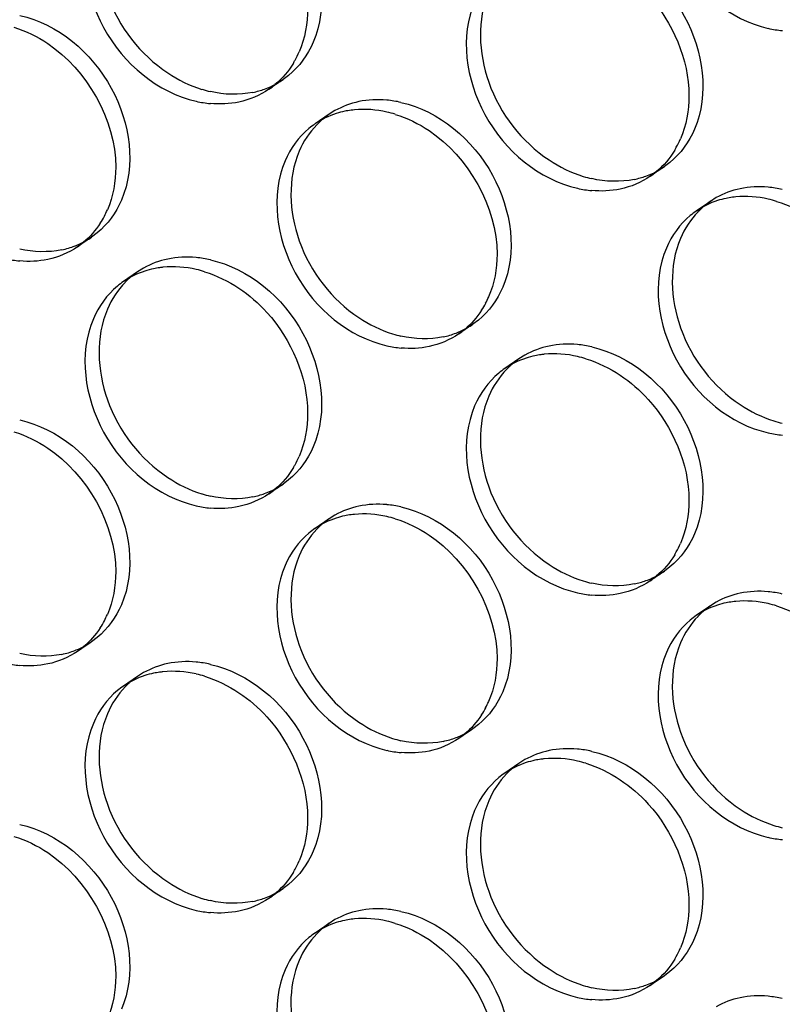
# Model space of a CAD drawing. Units: millimetres. Extents: x -1 to 2971, y -1 to 2101.
# Drawn here: x 2291 to 2305, y 1535 to 1553 of the extents above; entities that cross this region are included whole.
import ezdxf

# ---------------------------------------------------------------- set-up
doc = ezdxf.new("R2010")
doc.units = ezdxf.units.MM
doc.header["$LTSCALE"] = 163.35
doc.layers.add('PANEL_9SX_2KDXF_CONTINUOUS_LINE', color=7, linetype='CONTINUOUS')

msp = doc.modelspace()

# ---------------------------------------------------------------- linework, layer by layer
at = {"layer": 'PANEL_9SX_2KDXF_CONTINUOUS_LINE', "color": 6, "linetype": 'Continuous'}
for p, q in [((2296.017, 1551.633), (2295.767, 1551.461)), ((2296.116, 1551.707), (2296.017, 1551.633)), ((2296.833, 1551.018), (2296.583, 1550.847)), ((2296.937, 1551.083), (2296.833, 1551.018)), ((2302.871, 1550.166), (2302.772, 1550.091)), ((2302.772, 1550.091), (2302.522, 1549.92)), ((2303.588, 1549.476), (2303.338, 1549.305)), ((2303.692, 1549.542), (2303.588, 1549.476)), ((2292.625, 1548.842), (2292.375, 1548.67)), ((2292.724, 1548.916), (2292.625, 1548.842)), ((2293.441, 1548.228), (2293.191, 1548.057)), ((2293.547, 1548.294), (2293.441, 1548.228)), ((2299.479, 1547.374), (2299.38, 1547.3)), ((2299.38, 1547.3), (2299.13, 1547.129)), ((2300.196, 1546.687), (2299.946, 1546.515)), ((2300.302, 1546.753), (2300.196, 1546.687)), ((2296.017, 1544.469), (2295.767, 1544.297)), ((2296.116, 1544.544), (2296.017, 1544.469)), ((2296.937, 1543.919), (2296.833, 1543.854)), ((2296.833, 1543.854), (2296.583, 1543.683)), ((2302.871, 1543.002), (2302.772, 1542.927)), ((2302.772, 1542.927), (2302.522, 1542.756)), ((2303.588, 1542.313), (2303.338, 1542.141)), ((2303.692, 1542.378), (2303.588, 1542.313)), ((2292.625, 1541.678), (2292.375, 1541.506)), ((2292.724, 1541.752), (2292.625, 1541.678)), ((2293.547, 1541.13), (2293.441, 1541.064)), ((2293.441, 1541.064), (2293.191, 1540.893)), ((2299.479, 1540.21), (2299.38, 1540.136)), ((2299.38, 1540.136), (2299.13, 1539.965)), ((2300.196, 1539.523), (2299.946, 1539.351)), ((2300.302, 1539.589), (2300.196, 1539.523)), ((2296.017, 1537.305), (2295.767, 1537.133)), ((2296.116, 1537.38), (2296.017, 1537.305)), ((2296.937, 1536.756), (2296.833, 1536.69)), ((2296.833, 1536.69), (2296.583, 1536.519)), ((2302.772, 1535.763), (2302.522, 1535.592)), ((2302.871, 1535.838), (2302.772, 1535.763))]:
    msp.add_line(p, q, dxfattribs=at)
at = {"layer": 'PANEL_9SX_2KDXF_CONTINUOUS_LINE', "color": 7, "linetype": 'Continuous'}
for centre, radius, start, end in [((2305.032, 1554.38), 1.887, 257.1039, 264.8313), ((2294.786, 1552.774), 1.649, 331.0279, 336.7989), ((2294.823, 1552.754), 1.607, 328.9511, 331.0103), ((2294.955, 1552.646), 1.436, 304.4054, 309.7853), ((2294.905, 1553.109), 1.909, 257.1047, 264.7443), ((2297.419, 1549.596), 1.507, 101.8557, 107.7615), ((2297.427, 1549.56), 1.544, 99.838, 101.8624), ((2297.436, 1549.503), 1.601, 95.5658, 99.8244), ((2297.407, 1549.096), 2.013, 72.7346, 77.1077), ((2297.385, 1549.675), 1.42, 124.4054, 129.7853), ((2301.541, 1551.232), 1.649, 331.0279, 336.7989), ((2301.578, 1551.212), 1.607, 328.9511, 331.0103), ((2301.71, 1551.105), 1.436, 304.4054, 309.7853), ((2301.66, 1551.568), 1.909, 257.1047, 264.7443), ((2304.174, 1548.054), 1.507, 101.8557, 107.7615), ((2304.182, 1548.018), 1.544, 99.838, 101.8624), ((2304.191, 1547.962), 1.601, 95.5658, 99.8244), ((2304.162, 1547.554), 2.013, 72.7346, 77.1077), ((2291.399, 1549.971), 1.638, 332.4208, 336.7923), ((2304.14, 1548.133), 1.42, 124.4054, 129.7853), ((2291.443, 1549.948), 1.589, 327.2274, 332.4227), ((2291.572, 1549.842), 1.42, 304.4054, 309.7853), ((2291.522, 1550.3), 1.887, 257.1039, 264.8313), ((2294.036, 1546.793), 1.523, 101.8553, 107.8892), ((2294.048, 1546.739), 1.578, 97.983, 101.8518), ((2294.056, 1546.684), 1.633, 95.8503, 97.9929), ((2294.025, 1546.287), 2.034, 72.7827, 77.1083), ((2294.002, 1546.872), 1.436, 124.4054, 129.7853), ((2298.154, 1548.43), 1.638, 332.4208, 336.7923), ((2298.198, 1548.407), 1.589, 327.2274, 332.4227), ((2298.327, 1548.3), 1.42, 304.4054, 309.7853), ((2298.277, 1548.758), 1.887, 257.1039, 264.8313), ((2300.791, 1545.251), 1.523, 101.8553, 107.8892), ((2300.803, 1545.197), 1.578, 97.983, 101.8518), ((2300.811, 1545.143), 1.633, 95.8503, 97.9929), ((2300.78, 1544.745), 2.034, 72.7827, 77.1083), ((2300.757, 1545.331), 1.436, 124.4054, 129.7853), ((2305.032, 1547.216), 1.887, 257.1039, 264.8313), ((2294.786, 1545.61), 1.649, 331.0279, 336.7989), ((2294.823, 1545.59), 1.607, 328.9511, 331.0103), ((2294.955, 1545.482), 1.436, 304.4054, 309.7853), ((2294.905, 1545.945), 1.909, 257.1047, 264.7443), ((2297.419, 1542.432), 1.507, 101.8557, 107.7615), ((2297.427, 1542.396), 1.544, 99.838, 101.8624), ((2297.436, 1542.34), 1.601, 95.5658, 99.8244), ((2297.407, 1541.932), 2.013, 72.7346, 77.1077), ((2297.385, 1542.511), 1.42, 124.4054, 129.7853), ((2301.541, 1544.068), 1.649, 331.0279, 336.7989), ((2301.578, 1544.048), 1.607, 328.9511, 331.0103), ((2301.71, 1543.941), 1.436, 304.4054, 309.7853), ((2301.66, 1544.404), 1.909, 257.1047, 264.7443), ((2304.174, 1540.891), 1.507, 101.8557, 107.7615), ((2304.182, 1540.854), 1.544, 99.838, 101.8624), ((2304.191, 1540.798), 1.601, 95.5658, 99.8244), ((2304.162, 1540.39), 2.013, 72.7346, 77.1077), ((2291.399, 1542.807), 1.638, 332.4208, 336.7923), ((2304.14, 1540.97), 1.42, 124.4054, 129.7853), ((2291.443, 1542.784), 1.589, 327.2274, 332.4227), ((2291.572, 1542.678), 1.42, 304.4054, 309.7853), ((2291.522, 1543.136), 1.887, 257.1039, 264.8313), ((2294.036, 1539.629), 1.523, 101.8553, 107.8892), ((2294.048, 1539.575), 1.578, 97.983, 101.8518), ((2294.056, 1539.52), 1.633, 95.8503, 97.9929), ((2294.025, 1539.123), 2.034, 72.7827, 77.1083), ((2294.002, 1539.708), 1.436, 124.4054, 129.7853), ((2298.154, 1541.266), 1.638, 332.4208, 336.7923), ((2298.198, 1541.243), 1.589, 327.2274, 332.4227), ((2298.327, 1541.137), 1.42, 304.4054, 309.7853), ((2298.277, 1541.594), 1.887, 257.1039, 264.8313), ((2300.791, 1538.087), 1.523, 101.8553, 107.8892), ((2300.803, 1538.034), 1.578, 97.983, 101.8518), ((2300.811, 1537.979), 1.633, 95.8503, 97.9929), ((2300.78, 1537.581), 2.034, 72.7827, 77.1083), ((2300.757, 1538.167), 1.436, 124.4054, 129.7853), ((2305.032, 1540.053), 1.887, 257.1039, 264.8313), ((2294.786, 1538.446), 1.649, 331.0279, 336.7989), ((2294.823, 1538.426), 1.607, 328.9511, 331.0103), ((2294.955, 1538.318), 1.436, 304.4054, 309.7853), ((2294.905, 1538.781), 1.909, 257.1047, 264.7443), ((2297.419, 1535.268), 1.507, 101.8557, 107.7615), ((2297.427, 1535.232), 1.544, 99.838, 101.8624), ((2297.436, 1535.176), 1.601, 95.5658, 99.8244), ((2297.407, 1534.768), 2.013, 72.7346, 77.1077), ((2297.385, 1535.347), 1.42, 124.4054, 129.7853), ((2301.541, 1536.904), 1.649, 331.0279, 336.7989), ((2301.578, 1536.884), 1.607, 328.9511, 331.0103), ((2301.71, 1536.777), 1.436, 304.4054, 309.7853), ((2301.66, 1537.24), 1.909, 257.1047, 264.7443)]:
    msp.add_arc(centre, radius, start, end, dxfattribs=at)
at = {"layer": 'PANEL_9SX_2KDXF_CONTINUOUS_LINE', "color": 6, "linetype": 'Continuous'}
for centre, radius, start, end in [((2295.188, 1552.848), 1.472, 289.9537, 299.6443), ((2295.201, 1552.824), 1.444, 299.672, 304.4028), ((2295.183, 1553.403), 2.034, 252.7827, 257.1083), ((2295.172, 1552.891), 1.517, 281.8486, 289.9396), ((2297.685, 1549.389), 1.887, 77.1039, 84.8313), ((2297.635, 1549.846), 1.42, 124.4054, 129.7853), ((2297.652, 1549.827), 1.446, 131.8991, 135.9735), ((2297.638, 1549.844), 1.424, 129.7904, 131.8938), ((2301.943, 1551.307), 1.472, 289.9537, 299.6443), ((2301.956, 1551.283), 1.444, 299.672, 304.4028), ((2301.938, 1551.861), 2.034, 252.7827, 257.1083), ((2301.927, 1551.35), 1.517, 281.8486, 289.9396), ((2304.44, 1547.847), 1.887, 77.1039, 84.8313), ((2304.39, 1548.305), 1.42, 124.4054, 129.7853), ((2304.407, 1548.286), 1.446, 131.8991, 135.9735), ((2304.393, 1548.302), 1.424, 129.7904, 131.8938), ((2291.806, 1550.041), 1.453, 291.059, 299.5665), ((2291.818, 1550.02), 1.428, 299.5857, 304.4027), ((2291.791, 1550.084), 1.498, 281.8448, 291.0336), ((2294.303, 1546.58), 1.909, 77.1047, 84.7443), ((2294.252, 1547.043), 1.436, 124.4054, 129.7853), ((2294.269, 1547.025), 1.461, 131.8482, 135.85), ((2294.255, 1547.041), 1.44, 129.7904, 131.843), ((2298.561, 1548.5), 1.453, 291.059, 299.5665), ((2298.573, 1548.479), 1.428, 299.5857, 304.4027), ((2298.555, 1549.051), 2.013, 252.7346, 257.1077), ((2298.546, 1548.542), 1.498, 281.8448, 291.0336), ((2301.058, 1545.039), 1.909, 77.1047, 84.7443), ((2301.007, 1545.502), 1.436, 124.4054, 129.7853), ((2301.024, 1545.483), 1.461, 131.8482, 135.85), ((2301.01, 1545.499), 1.44, 129.7904, 131.843), ((2305.31, 1547.51), 2.013, 252.7346, 257.1077), ((2295.188, 1545.685), 1.472, 289.9537, 299.6443), ((2295.201, 1545.66), 1.444, 299.672, 304.4028), ((2295.183, 1546.239), 2.034, 252.7827, 257.1083), ((2295.172, 1545.728), 1.517, 281.8486, 289.9396), ((2297.685, 1542.225), 1.887, 77.1039, 84.8313), ((2297.652, 1542.664), 1.446, 131.8991, 135.9735), ((2297.638, 1542.68), 1.424, 129.7904, 131.8938), ((2297.635, 1542.682), 1.42, 124.4054, 129.7853), ((2301.943, 1544.143), 1.472, 289.9537, 299.6443), ((2301.956, 1544.119), 1.444, 299.672, 304.4028), ((2301.938, 1544.697), 2.034, 252.7827, 257.1083), ((2301.927, 1544.186), 1.517, 281.8486, 289.9396), ((2304.44, 1540.683), 1.887, 77.1039, 84.8313), ((2304.39, 1541.141), 1.42, 124.4054, 129.7853), ((2304.407, 1541.122), 1.446, 131.8991, 135.9735), ((2304.393, 1541.138), 1.424, 129.7904, 131.8938), ((2291.806, 1542.878), 1.453, 291.059, 299.5665), ((2291.818, 1542.856), 1.428, 299.5857, 304.4027), ((2291.791, 1542.92), 1.498, 281.8448, 291.0336), ((2294.303, 1539.416), 1.909, 77.1047, 84.7443), ((2294.269, 1539.861), 1.461, 131.8482, 135.85), ((2294.255, 1539.877), 1.44, 129.7904, 131.843), ((2294.252, 1539.879), 1.436, 124.4054, 129.7853), ((2298.561, 1541.336), 1.453, 291.059, 299.5665), ((2298.573, 1541.315), 1.428, 299.5857, 304.4027), ((2298.555, 1541.887), 2.013, 252.7346, 257.1077), ((2298.546, 1541.379), 1.498, 281.8448, 291.0336), ((2301.058, 1537.875), 1.909, 77.1047, 84.7443), ((2301.007, 1538.338), 1.436, 124.4054, 129.7853), ((2301.024, 1538.319), 1.461, 131.8482, 135.85), ((2301.01, 1538.335), 1.44, 129.7904, 131.843), ((2305.31, 1540.346), 2.013, 252.7346, 257.1077), ((2295.201, 1538.496), 1.444, 299.672, 304.4028), ((2295.183, 1539.075), 2.034, 252.7827, 257.1083), ((2295.172, 1538.564), 1.517, 281.8486, 289.9396), ((2295.188, 1538.521), 1.472, 289.9537, 299.6443), ((2297.685, 1535.061), 1.887, 77.1039, 84.8313), ((2297.652, 1535.5), 1.446, 131.8991, 135.9735), ((2297.638, 1535.516), 1.424, 129.7904, 131.8938), ((2297.635, 1535.519), 1.42, 124.4054, 129.7853), ((2301.943, 1536.979), 1.472, 289.9537, 299.6443), ((2301.956, 1536.955), 1.444, 299.672, 304.4028), ((2301.938, 1537.533), 2.034, 252.7827, 257.1083), ((2301.927, 1537.022), 1.517, 281.8486, 289.9396), ((2304.44, 1533.519), 1.887, 77.1039, 84.8313)]:
    msp.add_arc(centre, radius, start, end, dxfattribs=at)
at = {"layer": 'PANEL_9SX_2KDXF_CONTINUOUS_LINE', "color": 7, "linetype": 'Continuous'}
for points, knots in [([(2302.808, 1555.814), (2302.547, 1555.204), (2302.763, 1553.662), (2303.938, 1552.694), (2304.611, 1552.54)], [0, 0, 0, 0, 0.489929, 1, 1, 1, 1]), ([(2292.656, 1554.558), (2292.391, 1553.941), (2292.61, 1552.382), (2293.798, 1551.404), (2294.479, 1551.248)], [0, 0, 0, 0, 0.489929, 1, 1, 1, 1]), ([(2301.989, 1553.56), (2302.171, 1553.439), (2302.823, 1552.875), (2303.207, 1551.99), (2303.207, 1551.349)], [0, 0, 0, 0, 0.254534, 1, 1, 1, 1]), ([(2299.411, 1553.017), (2299.146, 1552.4), (2299.365, 1550.841), (2300.553, 1549.862), (2301.234, 1549.707)], [0, 0, 0, 0, 0.489929, 1, 1, 1, 1]), ([(2296.053, 1550.192), (2295.792, 1549.582), (2296.008, 1548.04), (2297.183, 1547.072), (2297.856, 1546.918)], [0, 0, 0, 0, 0.489929, 1, 1, 1, 1]), ([(2302.808, 1548.65), (2302.547, 1548.04), (2302.763, 1546.498), (2303.938, 1545.53), (2304.611, 1545.377)], [0, 0, 0, 0, 0.489929, 1, 1, 1, 1]), ([(2295.234, 1547.938), (2295.416, 1547.817), (2296.068, 1547.253), (2296.452, 1546.367), (2296.452, 1545.726)], [0, 0, 0, 0, 0.254534, 1, 1, 1, 1]), ([(2292.656, 1547.394), (2292.391, 1546.778), (2292.61, 1545.218), (2293.798, 1544.24), (2294.479, 1544.084)], [0, 0, 0, 0, 0.489929, 1, 1, 1, 1]), ([(2301.989, 1546.397), (2302.171, 1546.275), (2302.823, 1545.711), (2303.207, 1544.826), (2303.207, 1544.185)], [0, 0, 0, 0, 0.254534, 1, 1, 1, 1]), ([(2299.411, 1545.853), (2299.146, 1545.236), (2299.365, 1543.677), (2300.553, 1542.698), (2301.234, 1542.543)], [0, 0, 0, 0, 0.489929, 1, 1, 1, 1]), ([(2296.053, 1543.028), (2295.792, 1542.418), (2296.008, 1540.876), (2297.183, 1539.908), (2297.856, 1539.754)], [0, 0, 0, 0, 0.489929, 1, 1, 1, 1]), ([(2302.808, 1541.486), (2302.547, 1540.876), (2302.763, 1539.334), (2303.938, 1538.366), (2304.611, 1538.213)], [0, 0, 0, 0, 0.489929, 1, 1, 1, 1]), ([(2295.234, 1540.774), (2295.416, 1540.653), (2296.068, 1540.089), (2296.452, 1539.204), (2296.452, 1538.563)], [0, 0, 0, 0, 0.254534, 1, 1, 1, 1]), ([(2292.656, 1540.23), (2292.391, 1539.614), (2292.61, 1538.055), (2293.798, 1537.076), (2294.479, 1536.92)], [0, 0, 0, 0, 0.489929, 1, 1, 1, 1]), ([(2301.989, 1539.233), (2302.171, 1539.111), (2302.823, 1538.548), (2303.207, 1537.662), (2303.207, 1537.021)], [0, 0, 0, 0, 0.254534, 1, 1, 1, 1]), ([(2299.411, 1538.689), (2299.146, 1538.072), (2299.365, 1536.513), (2300.553, 1535.534), (2301.234, 1535.379)], [0, 0, 0, 0, 0.489929, 1, 1, 1, 1]), ([(2296.053, 1535.864), (2295.792, 1535.254), (2296.008, 1533.712), (2297.183, 1532.744), (2297.856, 1532.59)], [0, 0, 0, 0, 0.489929, 1, 1, 1, 1])]:
    msp.add_open_spline(points, degree=3, knots=knots, dxfattribs=at)
at = {"layer": 'PANEL_9SX_2KDXF_CONTINUOUS_LINE', "color": 6, "linetype": 'Continuous'}
for points, knots in [([(2294.729, 1555.605), (2295.41, 1555.45), (2296.597, 1554.471), (2296.816, 1552.912), (2296.552, 1552.295)], [0, 0, 0, 0, 0.510071, 1, 1, 1, 1]), ([(2292.906, 1554.73), (2292.695, 1554.239), (2292.751, 1553.008), (2293.49, 1552.073), (2293.974, 1551.751)], [0, 0, 0, 0, 0.478998, 1, 1, 1, 1]), ([(2301.484, 1554.064), (2302.165, 1553.908), (2303.352, 1552.929), (2303.571, 1551.37), (2303.307, 1550.754)], [0, 0, 0, 0, 0.510071, 1, 1, 1, 1]), ([(2299.661, 1553.188), (2299.45, 1552.697), (2299.506, 1551.467), (2300.245, 1550.532), (2300.729, 1550.21)], [0, 0, 0, 0, 0.478998, 1, 1, 1, 1]), ([(2291.351, 1552.77), (2292.025, 1552.616), (2293.199, 1551.649), (2293.416, 1550.107), (2293.154, 1549.497)], [0, 0, 0, 0, 0.510071, 1, 1, 1, 1]), ([(2298.106, 1551.229), (2298.78, 1551.075), (2299.954, 1550.107), (2300.171, 1548.565), (2299.909, 1547.955)], [0, 0, 0, 0, 0.510071, 1, 1, 1, 1]), ([(2296.303, 1550.363), (2296.095, 1549.878), (2296.151, 1548.66), (2296.882, 1547.736), (2297.359, 1547.417)], [0, 0, 0, 0, 0.478998, 1, 1, 1, 1]), ([(2303.058, 1548.821), (2302.85, 1548.336), (2302.906, 1547.119), (2303.637, 1546.195), (2304.114, 1545.876)], [0, 0, 0, 0, 0.478998, 1, 1, 1, 1]), ([(2294.729, 1548.441), (2295.41, 1548.286), (2296.597, 1547.307), (2296.816, 1545.748), (2296.552, 1545.131)], [0, 0, 0, 0, 0.510071, 1, 1, 1, 1]), ([(2292.906, 1547.566), (2292.695, 1547.075), (2292.751, 1545.844), (2293.49, 1544.91), (2293.974, 1544.587)], [0, 0, 0, 0, 0.478998, 1, 1, 1, 1]), ([(2301.484, 1546.9), (2302.165, 1546.744), (2303.352, 1545.766), (2303.571, 1544.206), (2303.307, 1543.59)], [0, 0, 0, 0, 0.510071, 1, 1, 1, 1]), ([(2299.661, 1546.024), (2299.45, 1545.533), (2299.506, 1544.303), (2300.245, 1543.368), (2300.729, 1543.046)], [0, 0, 0, 0, 0.478998, 1, 1, 1, 1]), ([(2291.351, 1545.606), (2292.025, 1545.453), (2293.199, 1544.485), (2293.416, 1542.943), (2293.154, 1542.333)], [0, 0, 0, 0, 0.510071, 1, 1, 1, 1]), ([(2298.106, 1544.065), (2298.78, 1543.911), (2299.954, 1542.943), (2300.171, 1541.401), (2299.909, 1540.791)], [0, 0, 0, 0, 0.510071, 1, 1, 1, 1]), ([(2296.303, 1543.199), (2296.095, 1542.714), (2296.151, 1541.497), (2296.882, 1540.572), (2297.359, 1540.254)], [0, 0, 0, 0, 0.478998, 1, 1, 1, 1]), ([(2303.058, 1541.657), (2302.85, 1541.172), (2302.906, 1539.955), (2303.637, 1539.031), (2304.114, 1538.712)], [0, 0, 0, 0, 0.478998, 1, 1, 1, 1]), ([(2294.729, 1541.277), (2295.41, 1541.122), (2296.597, 1540.143), (2296.816, 1538.584), (2296.552, 1537.967)], [0, 0, 0, 0, 0.510071, 1, 1, 1, 1]), ([(2292.906, 1540.402), (2292.695, 1539.911), (2292.751, 1538.68), (2293.49, 1537.746), (2293.974, 1537.424)], [0, 0, 0, 0, 0.478998, 1, 1, 1, 1]), ([(2301.484, 1539.736), (2302.165, 1539.58), (2303.352, 1538.602), (2303.571, 1537.043), (2303.307, 1536.426)], [0, 0, 0, 0, 0.510071, 1, 1, 1, 1]), ([(2299.661, 1538.86), (2299.45, 1538.369), (2299.506, 1537.139), (2300.245, 1536.204), (2300.729, 1535.882)], [0, 0, 0, 0, 0.478998, 1, 1, 1, 1]), ([(2291.351, 1538.443), (2292.025, 1538.289), (2293.199, 1537.321), (2293.416, 1535.779), (2293.154, 1535.169)], [0, 0, 0, 0, 0.510071, 1, 1, 1, 1]), ([(2298.106, 1536.901), (2298.78, 1536.747), (2299.954, 1535.779), (2300.171, 1534.237), (2299.909, 1533.628)], [0, 0, 0, 0, 0.510071, 1, 1, 1, 1])]:
    msp.add_open_spline(points, degree=3, knots=knots, dxfattribs=at)
at = {"layer": 'PANEL_9SX_2KDXF_CONTINUOUS_LINE', "color": 7, "linetype": 'Continuous'}
for points in [[(2296.452, 1552.89), (2296.452, 1552.63), (2296.405, 1552.363), (2296.302, 1552.124)], [(2291.25, 1552.559), (2291.461, 1552.493), (2291.664, 1552.394), (2291.848, 1552.271)], [(2291.848, 1552.271), (2292.541, 1551.809), (2293.053, 1550.916), (2293.053, 1550.084)], [(2296.2, 1551.925), (2296.114, 1551.781), (2296.003, 1551.65), (2295.874, 1551.543)], [(2295.767, 1551.461), (2295.607, 1551.352), (2295.423, 1551.275), (2295.234, 1551.235)], [(2295.234, 1551.235), (2295.069, 1551.2), (2294.897, 1551.193), (2294.73, 1551.208)], [(2303.207, 1551.349), (2303.207, 1551.088), (2303.16, 1550.822), (2303.057, 1550.582)], [(2296.959, 1551.031), (2296.826, 1550.988), (2296.698, 1550.926), (2296.583, 1550.847)], [(2297.856, 1551.057), (2297.669, 1551.1), (2297.472, 1551.115), (2297.281, 1551.097)], [(2298.005, 1551.017), (2298.216, 1550.952), (2298.419, 1550.852), (2298.603, 1550.729)], [(2296.476, 1550.766), (2296.293, 1550.614), (2296.147, 1550.41), (2296.053, 1550.192)], [(2298.603, 1550.729), (2299.296, 1550.268), (2299.808, 1549.374), (2299.808, 1548.542)], [(2302.955, 1550.383), (2302.869, 1550.24), (2302.758, 1550.108), (2302.629, 1550.001)], [(2293.053, 1550.084), (2293.053, 1549.826), (2293.006, 1549.562), (2292.904, 1549.326)], [(2302.522, 1549.92), (2302.362, 1549.811), (2302.178, 1549.733), (2301.989, 1549.694)], [(2301.989, 1549.694), (2301.824, 1549.659), (2301.652, 1549.651), (2301.485, 1549.667)], [(2303.714, 1549.489), (2303.581, 1549.447), (2303.453, 1549.384), (2303.338, 1549.305)], [(2304.611, 1549.516), (2304.424, 1549.559), (2304.227, 1549.574), (2304.036, 1549.555)], [(2304.76, 1549.476), (2304.971, 1549.41), (2305.174, 1549.311), (2305.358, 1549.188)], [(2303.231, 1549.225), (2303.048, 1549.073), (2302.902, 1548.869), (2302.808, 1548.65)], [(2292.778, 1549.088), (2292.697, 1548.962), (2292.596, 1548.847), (2292.481, 1548.751)], [(2292.375, 1548.67), (2292.217, 1548.563), (2292.035, 1548.486), (2291.848, 1548.447)], [(2291.848, 1548.447), (2291.686, 1548.413), (2291.517, 1548.405), (2291.352, 1548.42)], [(2299.808, 1548.542), (2299.808, 1548.285), (2299.761, 1548.021), (2299.659, 1547.784)], [(2293.569, 1548.242), (2293.435, 1548.199), (2293.307, 1548.136), (2293.191, 1548.057)], [(2294.479, 1548.27), (2294.287, 1548.314), (2294.085, 1548.329), (2293.889, 1548.309)], [(2294.627, 1548.23), (2294.841, 1548.164), (2295.047, 1548.063), (2295.234, 1547.938)], [(2293.083, 1547.976), (2292.899, 1547.822), (2292.75, 1547.615), (2292.656, 1547.394)], [(2299.533, 1547.547), (2299.452, 1547.421), (2299.351, 1547.305), (2299.236, 1547.209)], [(2299.13, 1547.129), (2298.972, 1547.021), (2298.79, 1546.944), (2298.603, 1546.905)], [(2298.603, 1546.905), (2298.441, 1546.871), (2298.272, 1546.863), (2298.107, 1546.878)], [(2300.324, 1546.7), (2300.19, 1546.657), (2300.062, 1546.595), (2299.946, 1546.515)], [(2301.234, 1546.728), (2301.042, 1546.772), (2300.84, 1546.787), (2300.644, 1546.767)], [(2301.382, 1546.688), (2301.596, 1546.622), (2301.802, 1546.521), (2301.989, 1546.397)], [(2299.838, 1546.434), (2299.654, 1546.28), (2299.505, 1546.074), (2299.411, 1545.853)], [(2296.452, 1545.726), (2296.452, 1545.466), (2296.405, 1545.199), (2296.302, 1544.96)], [(2291.25, 1545.395), (2291.461, 1545.33), (2291.664, 1545.23), (2291.848, 1545.107)], [(2291.848, 1545.107), (2292.541, 1544.645), (2293.053, 1543.752), (2293.053, 1542.92)], [(2296.2, 1544.761), (2296.114, 1544.617), (2296.003, 1544.486), (2295.874, 1544.379)], [(2295.767, 1544.297), (2295.607, 1544.188), (2295.423, 1544.111), (2295.234, 1544.071)], [(2295.234, 1544.071), (2295.069, 1544.037), (2294.897, 1544.029), (2294.73, 1544.044)], [(2303.207, 1544.185), (2303.207, 1543.925), (2303.16, 1543.658), (2303.057, 1543.418)], [(2297.856, 1543.894), (2297.669, 1543.936), (2297.472, 1543.951), (2297.281, 1543.933)], [(2296.959, 1543.867), (2296.826, 1543.824), (2296.698, 1543.762), (2296.583, 1543.683)], [(2298.005, 1543.854), (2298.216, 1543.788), (2298.419, 1543.688), (2298.603, 1543.565)], [(2296.476, 1543.602), (2296.293, 1543.45), (2296.147, 1543.246), (2296.053, 1543.028)], [(2298.603, 1543.565), (2299.296, 1543.104), (2299.808, 1542.211), (2299.808, 1541.378)], [(2302.955, 1543.219), (2302.869, 1543.076), (2302.758, 1542.944), (2302.629, 1542.837)], [(2293.053, 1542.92), (2293.053, 1542.662), (2293.006, 1542.398), (2292.904, 1542.162)], [(2302.522, 1542.756), (2302.362, 1542.647), (2302.178, 1542.569), (2301.989, 1542.53)], [(2301.989, 1542.53), (2301.824, 1542.495), (2301.652, 1542.487), (2301.485, 1542.503)], [(2303.714, 1542.325), (2303.581, 1542.283), (2303.453, 1542.22), (2303.338, 1542.141)], [(2304.611, 1542.352), (2304.424, 1542.395), (2304.227, 1542.41), (2304.036, 1542.391)], [(2304.76, 1542.312), (2304.971, 1542.246), (2305.174, 1542.147), (2305.358, 1542.024)], [(2303.231, 1542.061), (2303.048, 1541.909), (2302.902, 1541.705), (2302.808, 1541.486)], [(2292.778, 1541.924), (2292.697, 1541.798), (2292.596, 1541.683), (2292.481, 1541.587)], [(2292.375, 1541.506), (2292.217, 1541.399), (2292.035, 1541.322), (2291.848, 1541.283)], [(2291.848, 1541.283), (2291.686, 1541.249), (2291.517, 1541.241), (2291.352, 1541.256)], [(2299.808, 1541.378), (2299.808, 1541.121), (2299.761, 1540.857), (2299.659, 1540.62)], [(2294.479, 1541.106), (2294.287, 1541.15), (2294.085, 1541.165), (2293.889, 1541.145)], [(2293.569, 1541.078), (2293.435, 1541.035), (2293.307, 1540.972), (2293.191, 1540.893)], [(2294.627, 1541.066), (2294.841, 1541), (2295.047, 1540.899), (2295.234, 1540.774)], [(2293.083, 1540.812), (2292.899, 1540.658), (2292.75, 1540.452), (2292.656, 1540.23)], [(2299.533, 1540.383), (2299.452, 1540.257), (2299.351, 1540.141), (2299.236, 1540.045)], [(2299.13, 1539.965), (2298.972, 1539.857), (2298.79, 1539.78), (2298.603, 1539.741)], [(2298.603, 1539.741), (2298.441, 1539.707), (2298.272, 1539.699), (2298.107, 1539.714)], [(2300.324, 1539.536), (2300.19, 1539.493), (2300.062, 1539.431), (2299.946, 1539.351)], [(2301.234, 1539.564), (2301.042, 1539.608), (2300.84, 1539.623), (2300.644, 1539.603)], [(2301.382, 1539.525), (2301.596, 1539.458), (2301.802, 1539.357), (2301.989, 1539.233)], [(2299.838, 1539.27), (2299.654, 1539.116), (2299.505, 1538.91), (2299.411, 1538.689)], [(2296.452, 1538.563), (2296.452, 1538.302), (2296.405, 1538.035), (2296.302, 1537.796)], [(2291.25, 1538.231), (2291.461, 1538.166), (2291.664, 1538.066), (2291.848, 1537.943)], [(2291.848, 1537.943), (2292.541, 1537.481), (2293.053, 1536.588), (2293.053, 1535.756)], [(2296.2, 1537.597), (2296.114, 1537.453), (2296.003, 1537.322), (2295.874, 1537.215)], [(2295.767, 1537.133), (2295.607, 1537.024), (2295.423, 1536.947), (2295.234, 1536.907)], [(2295.234, 1536.907), (2295.069, 1536.873), (2294.897, 1536.865), (2294.73, 1536.88)], [(2303.207, 1537.021), (2303.207, 1536.761), (2303.16, 1536.494), (2303.057, 1536.254)], [(2297.856, 1536.73), (2297.669, 1536.772), (2297.472, 1536.788), (2297.281, 1536.769)], [(2296.959, 1536.703), (2296.826, 1536.66), (2296.698, 1536.598), (2296.583, 1536.519)], [(2298.005, 1536.69), (2298.216, 1536.624), (2298.419, 1536.524), (2298.603, 1536.402)], [(2296.476, 1536.439), (2296.293, 1536.286), (2296.147, 1536.082), (2296.053, 1535.864)], [(2298.603, 1536.402), (2299.296, 1535.94), (2299.808, 1535.047), (2299.808, 1534.214)], [(2302.955, 1536.055), (2302.869, 1535.912), (2302.758, 1535.78), (2302.629, 1535.673)], [(2293.053, 1535.756), (2293.053, 1535.498), (2293.006, 1535.234), (2292.904, 1534.998)], [(2302.522, 1535.592), (2302.362, 1535.483), (2302.178, 1535.405), (2301.989, 1535.366)], [(2301.989, 1535.366), (2301.824, 1535.331), (2301.652, 1535.323), (2301.485, 1535.339)]]:
    msp.add_open_spline(points, degree=3, dxfattribs=at)
at = {"layer": 'PANEL_9SX_2KDXF_CONTINUOUS_LINE', "color": 6, "linetype": 'Continuous'}
for points in [[(2296.552, 1552.295), (2296.456, 1552.071), (2296.305, 1551.862), (2296.116, 1551.707)], [(2293.974, 1551.751), (2294.16, 1551.627), (2294.366, 1551.526), (2294.58, 1551.459)], [(2295.484, 1551.406), (2295.238, 1551.355), (2294.974, 1551.363), (2294.729, 1551.42)], [(2297.359, 1551.242), (2297.212, 1551.211), (2297.068, 1551.157), (2296.937, 1551.083)], [(2297.855, 1551.269), (2297.69, 1551.283), (2297.521, 1551.276), (2297.359, 1551.242)], [(2296.613, 1550.832), (2296.482, 1550.697), (2296.377, 1550.535), (2296.303, 1550.363)], [(2303.307, 1550.754), (2303.211, 1550.529), (2303.06, 1550.321), (2302.871, 1550.166)], [(2300.729, 1550.21), (2300.915, 1550.085), (2301.121, 1549.984), (2301.335, 1549.918)], [(2302.239, 1549.865), (2301.993, 1549.813), (2301.729, 1549.822), (2301.484, 1549.878)], [(2304.114, 1549.7), (2303.967, 1549.669), (2303.823, 1549.616), (2303.692, 1549.542)], [(2304.61, 1549.727), (2304.445, 1549.742), (2304.276, 1549.734), (2304.114, 1549.7)], [(2293.154, 1549.497), (2293.059, 1549.275), (2292.91, 1549.069), (2292.724, 1548.916)], [(2303.368, 1549.291), (2303.237, 1549.156), (2303.132, 1548.993), (2303.058, 1548.821)], [(2292.098, 1548.618), (2291.854, 1548.567), (2291.594, 1548.576), (2291.351, 1548.631)], [(2293.974, 1548.454), (2293.825, 1548.423), (2293.679, 1548.369), (2293.547, 1548.294)], [(2294.478, 1548.481), (2294.31, 1548.497), (2294.138, 1548.489), (2293.974, 1548.454)], [(2293.221, 1548.042), (2293.088, 1547.906), (2292.981, 1547.741), (2292.906, 1547.566)], [(2299.909, 1547.955), (2299.814, 1547.734), (2299.665, 1547.527), (2299.479, 1547.374)], [(2297.359, 1547.417), (2297.544, 1547.295), (2297.746, 1547.195), (2297.958, 1547.129)], [(2298.853, 1547.076), (2298.609, 1547.025), (2298.349, 1547.034), (2298.106, 1547.089)], [(2300.729, 1546.913), (2300.58, 1546.882), (2300.434, 1546.827), (2300.302, 1546.753)], [(2301.233, 1546.94), (2301.065, 1546.955), (2300.893, 1546.947), (2300.729, 1546.913)], [(2299.976, 1546.501), (2299.843, 1546.364), (2299.736, 1546.199), (2299.661, 1546.024)], [(2304.114, 1545.876), (2304.299, 1545.753), (2304.501, 1545.653), (2304.713, 1545.588)], [(2296.552, 1545.131), (2296.456, 1544.907), (2296.305, 1544.698), (2296.116, 1544.544)], [(2293.974, 1544.587), (2294.16, 1544.463), (2294.366, 1544.362), (2294.58, 1544.296)], [(2295.484, 1544.242), (2295.238, 1544.191), (2294.974, 1544.2), (2294.729, 1544.256)], [(2297.359, 1544.078), (2297.212, 1544.047), (2297.068, 1543.993), (2296.937, 1543.919)], [(2297.855, 1544.105), (2297.69, 1544.12), (2297.521, 1544.112), (2297.359, 1544.078)], [(2296.613, 1543.668), (2296.482, 1543.534), (2296.377, 1543.371), (2296.303, 1543.199)], [(2303.307, 1543.59), (2303.211, 1543.366), (2303.06, 1543.157), (2302.871, 1543.002)], [(2300.729, 1543.046), (2300.915, 1542.921), (2301.121, 1542.82), (2301.335, 1542.754)], [(2302.239, 1542.701), (2301.993, 1542.649), (2301.729, 1542.658), (2301.484, 1542.714)], [(2304.114, 1542.536), (2303.967, 1542.505), (2303.823, 1542.452), (2303.692, 1542.378)], [(2304.61, 1542.563), (2304.445, 1542.578), (2304.276, 1542.57), (2304.114, 1542.536)], [(2293.154, 1542.333), (2293.059, 1542.111), (2292.91, 1541.905), (2292.724, 1541.752)], [(2303.368, 1542.127), (2303.237, 1541.992), (2303.132, 1541.83), (2303.058, 1541.657)], [(2292.098, 1541.454), (2291.854, 1541.403), (2291.594, 1541.412), (2291.351, 1541.467)], [(2293.974, 1541.29), (2293.825, 1541.259), (2293.679, 1541.205), (2293.547, 1541.13)], [(2294.478, 1541.317), (2294.31, 1541.333), (2294.138, 1541.325), (2293.974, 1541.29)], [(2293.221, 1540.879), (2293.088, 1540.742), (2292.981, 1540.577), (2292.906, 1540.402)], [(2299.909, 1540.791), (2299.814, 1540.57), (2299.665, 1540.363), (2299.479, 1540.21)], [(2297.359, 1540.254), (2297.544, 1540.131), (2297.746, 1540.031), (2297.958, 1539.965)], [(2298.853, 1539.912), (2298.609, 1539.861), (2298.349, 1539.87), (2298.106, 1539.925)], [(2300.729, 1539.749), (2300.58, 1539.718), (2300.434, 1539.663), (2300.302, 1539.589)], [(2301.233, 1539.776), (2301.065, 1539.791), (2300.893, 1539.783), (2300.729, 1539.749)], [(2299.976, 1539.337), (2299.843, 1539.2), (2299.736, 1539.035), (2299.661, 1538.86)], [(2304.114, 1538.712), (2304.299, 1538.589), (2304.501, 1538.489), (2304.713, 1538.424)], [(2296.552, 1537.967), (2296.456, 1537.743), (2296.305, 1537.534), (2296.116, 1537.38)], [(2293.974, 1537.424), (2294.16, 1537.299), (2294.366, 1537.198), (2294.58, 1537.132)], [(2295.484, 1537.079), (2295.238, 1537.027), (2294.974, 1537.036), (2294.729, 1537.092)], [(2297.359, 1536.914), (2297.212, 1536.883), (2297.068, 1536.829), (2296.937, 1536.756)], [(2297.855, 1536.941), (2297.69, 1536.956), (2297.521, 1536.948), (2297.359, 1536.914)], [(2296.613, 1536.504), (2296.482, 1536.37), (2296.377, 1536.207), (2296.303, 1536.035)], [(2303.307, 1536.426), (2303.211, 1536.202), (2303.06, 1535.993), (2302.871, 1535.838)], [(2296.303, 1536.035), (2296.202, 1535.798), (2296.155, 1535.534), (2296.155, 1535.277)], [(2300.729, 1535.882), (2300.915, 1535.757), (2301.121, 1535.656), (2301.335, 1535.59)], [(2302.239, 1535.537), (2301.993, 1535.485), (2301.729, 1535.494), (2301.484, 1535.55)], [(2304.114, 1535.372), (2303.967, 1535.341), (2303.823, 1535.288), (2303.692, 1535.214)], [(2304.61, 1535.399), (2304.445, 1535.414), (2304.276, 1535.406), (2304.114, 1535.372)], [(2296.155, 1535.277), (2296.155, 1534.445), (2296.667, 1533.552), (2297.359, 1533.09)]]:
    msp.add_open_spline(points, degree=3, dxfattribs=at)

doc.saveas('drawing.dxf')
